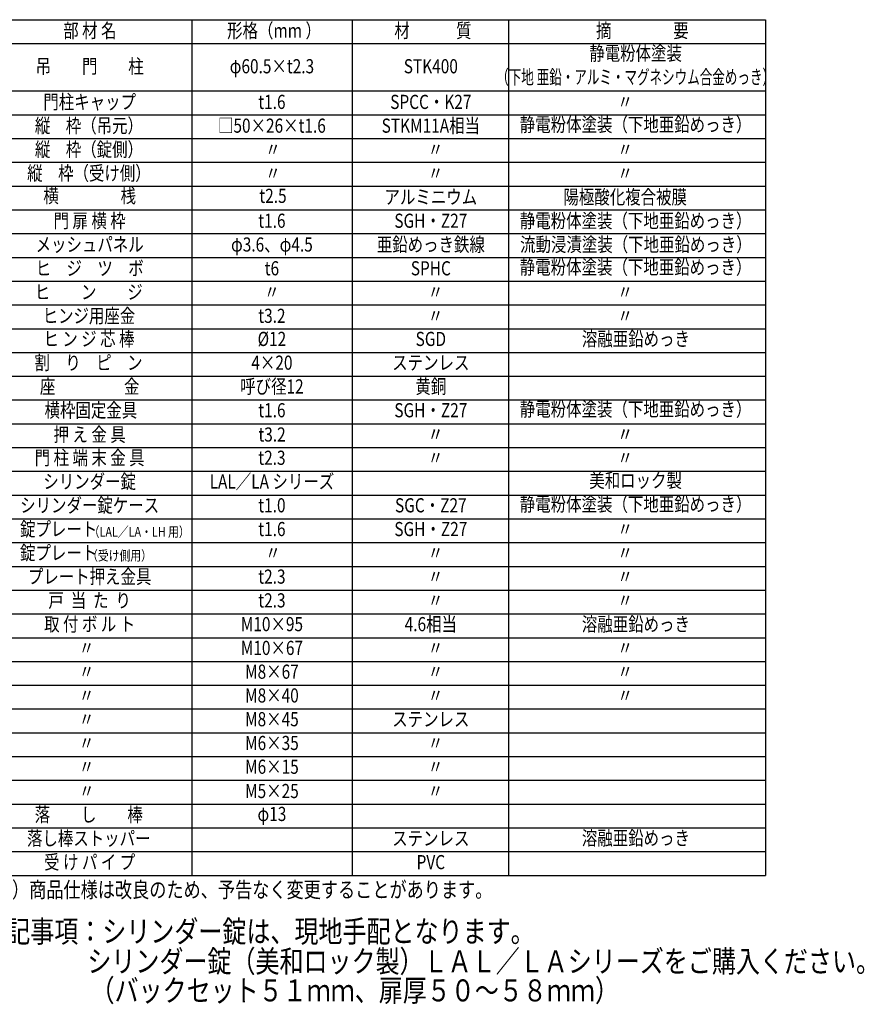
# Model space of a CAD drawing. Units: millimetres. Extents: x 91 to 7578, y 33 to 5271.
# Drawn here: x 4891 to 7578, y 183 to 3315 of the extents above; entities that cross this region are included whole.
import ezdxf
from ezdxf.enums import TextEntityAlignment as Align

# ---------------------------------------------------------------- set-up
doc = ezdxf.new("R2010")
doc.units = ezdxf.units.MM
doc.header["$LTSCALE"] = 200
doc.layers.add('MOJI', color=6, linetype='Continuous')
doc.layers.add('SJC', color=1, linetype='Continuous')
doc.styles.add('EXT08', font='ROMANS', dxfattribs={"width": 0.8, "bigfont": 'EXTFONT'})

msp = doc.modelspace()

# ---------------------------------------------------------------- linework, layer by layer
at = {"layer": 'MOJI'}
for p, q in [((4763.3981, 3314.78172), (7263.3981, 3314.78172)), ((4763.3981, 3314.78172), (7263.3981, 3314.78172)), ((5438.68357, 3314.78172), (5438.68357, 593.18172)), ((5949.13385, 3314.78172), (5949.13385, 593.18172)), ((6446.22555, 3314.78172), (6446.22555, 593.18172)), ((7263.3981, 3314.78172), (7263.3981, 593.18172)), ((4763.3981, 3239.18172), (7263.3981, 3239.18172)), ((4763.3981, 3087.98172), (7263.3981, 3087.98172)), ((4763.3981, 3012.38172), (7263.3981, 3012.38172)), ((4763.3981, 2936.78172), (7263.3981, 2936.78172)), ((4763.3981, 2861.18172), (7263.3981, 2861.18172)), ((4763.3981, 2785.58172), (7263.3981, 2785.58172)), ((4763.3981, 2709.98172), (7263.3981, 2709.98172)), ((4763.3981, 2634.38172), (7263.3981, 2634.38172)), ((4763.3981, 2558.78172), (7263.3981, 2558.78172)), ((4763.3981, 2483.18172), (7263.3981, 2483.18172)), ((4763.3981, 2407.58172), (7263.3981, 2407.58172)), ((4763.3981, 2331.98172), (7263.3981, 2331.98172)), ((4763.3981, 2256.38172), (7263.3981, 2256.38172)), ((4763.3981, 2180.78172), (7263.3981, 2180.78172)), ((4763.3981, 2105.18172), (7263.3981, 2105.18172)), ((4763.3981, 2029.58172), (7263.3981, 2029.58172)), ((4763.3981, 1953.98172), (7263.3981, 1953.98172)), ((4763.3981, 1878.38172), (7263.3981, 1878.38172)), ((4763.3981, 1802.78172), (7263.3981, 1802.78172)), ((4763.3981, 1727.18172), (7263.3981, 1727.18172)), ((4763.3981, 1651.58172), (7263.3981, 1651.58172)), ((4763.3981, 1575.98172), (7263.3981, 1575.98172)), ((4763.3981, 1500.38172), (7263.3981, 1500.38172)), ((4763.3981, 1424.78172), (7263.3981, 1424.78172)), ((4763.3981, 1349.18172), (7263.3981, 1349.18172)), ((4763.3981, 1273.58172), (7263.3981, 1273.58172)), ((4763.3981, 1197.98172), (7263.3981, 1197.98172)), ((4763.3981, 1122.38172), (7263.3981, 1122.38172)), ((4763.3981, 1046.78172), (7263.3981, 1046.78172)), ((4763.3981, 971.18172), (7263.3981, 971.18172)), ((4763.3981, 895.58172), (7263.3981, 895.58172)), ((4763.3981, 819.98172), (7263.3981, 819.98172)), ((4763.3981, 744.38172), (7263.3981, 744.38172)), ((4763.3981, 668.78172), (7263.3981, 668.78172)), ((4763.3981, 593.18172), (7263.3981, 593.18172))]:
    msp.add_line(p, q, dxfattribs=at)

# ---------------------------------------------------------------- texts
at = {"layer": 'MOJI', "style": 'EXT08'}
for s, height, width, p in [('部 材 名', 45, 0.8, (5114.53273, 3274.28677)), ('形格（mm ）', 45, 0.8, (5700.4304, 3274.28677)), ('材\u3000\u3000\u3000質', 45, 0.8, (6205.88066, 3274.28677)), ('摘\u3000\u3000\u3000\u3000要', 45, 0.8, (6871.60372, 3274.28677)), ('静電粉体塗装', 45, 0.8, (6850.51947, 3202.17573)), ('吊\u3000\u3000門\u3000\u3000柱', 45, 0.8, (5113.9953, 3160.88677)), ('φ60.5×t2.3', 45, 0.8, (5693.71325, 3160.88677)), ('STK400', 45, 0.8, (6199.16353, 3160.88677)), ('（下地 亜鉛・アルミ・マグネシウム合金めっき）', 45, 0.65, (6850.51947, 3126.57573)), ('門柱キャップ', 45, 0.8, (5113.9953, 3047.48677)), ('t1.6', 45, 0.8, (5693.71325, 3047.48677)), ('SPCC・K27', 45, 0.8, (6199.16353, 3047.48677)), ('〃', 45, 0.8, (6817.35183, 3047.48677)), ('縦\u3000枠（吊元）', 45, 0.8, (5111.74579, 2971.88677)), ('STKM11A相当', 45, 0.8, (6199.16353, 2971.88677)), ('静電粉体塗装（下地亜鉛めっき）', 45, 0.8, (6850.51947, 2975.37573)), ('□50×26×t1.6', 45, 0.8, (5693.71325, 2971.88677)), ('縦\u3000枠（錠側）', 45, 0.8, (5111.74579, 2896.28677)), ('〃', 45, 0.8, (5697.07183, 2896.28677)), ('〃', 45, 0.8, (6214.16353, 2896.28677)), ('〃', 45, 0.8, (6817.35183, 2896.28677)), ('縦\u3000枠（受け側）', 45, 0.8, (5111.74579, 2820.68677)), ('〃', 45, 0.8, (5697.07183, 2820.68677)), ('〃', 45, 0.8, (6214.16353, 2820.68677)), ('〃', 45, 0.8, (6817.35183, 2820.68677)), ('横\u3000\u3000\u3000\u3000桟', 45, 0.8, (5113.9953, 2748.97203)), ('t2.5', 45, 0.8, (5697.07183, 2748.61431)), ('アルミニウム', 45, 0.8, (6199.16353, 2745.08677)), ('陽極酸化複合被膜', 45, 0.8, (6817.35183, 2745.08677)), ('門 扉 横 枠', 45, 0.8, (5113.9953, 2669.48677)), ('t1.6', 45, 0.8, (5693.71325, 2669.48677)), ('SGH・Z27', 45, 0.8, (6199.16353, 2669.48677)), ('静電粉体塗装（下地亜鉛めっき）', 45, 0.8, (6850.69283, 2669.48677)), ('メッシュパネル', 45, 0.8, (5113.9953, 2593.88677)), ('φ3.6、φ4.5', 45, 0.8, (5693.71325, 2593.88677)), ('亜鉛めっき鉄線', 45, 0.8, (6199.16353, 2593.88677)), ('流動浸漬塗装（下地亜鉛めっき）', 45, 0.8, (6851.37638, 2593.88677)), ('ヒ\u3000ジ\u3000ツ\u3000ボ', 45, 0.8, (5113.9953, 2518.28677)), ('t6', 45, 0.8, (5693.71325, 2518.28677)), ('SPHC', 45, 0.8, (6199.16353, 2518.28677)), ('静電粉体塗装（下地亜鉛めっき）', 45, 0.8, (6850.51947, 2521.77573)), ('ヒ\u3000\u3000ン\u3000\u3000ジ', 45, 0.8, (5111.07814, 2442.68677)), ('〃', 45, 0.8, (5693.71325, 2442.68677)), ('〃', 45, 0.8, (6214.16353, 2442.68677)), ('〃', 45, 0.8, (6817.35183, 2442.68677)), ('ヒンジ用座金', 45, 0.8, (5111.74579, 2367.08677)), ('t3.2', 45, 0.8, (5693.71325, 2367.08677)), ('〃', 45, 0.8, (6214.16353, 2367.08677)), ('〃', 45, 0.8, (6817.35183, 2367.08677)), ('ヒ ン ジ 芯 棒', 45, 0.8, (5111.74579, 2293.59954)), ('%%C12', 45, 0.8, (5693.71325, 2293.59954)), ('SGD', 45, 0.8, (6199.16353, 2293.59954)), ('溶融亜鉛めっき', 45, 0.8, (6851.37638, 2293.59954)), ('割\u3000り\u3000ピ\u3000ン', 45, 0.8, (5110.30144, 2217.99954)), ('4×20', 45, 0.8, (5693.71325, 2217.99954)), ('ステンレス', 45, 0.8, (6199.16353, 2217.99954)), ('座\u3000\u3000\u3000\u3000  金', 45, 0.8, (5113.9953, 2142.39954)), ('呼び径12', 45, 0.8, (5693.71325, 2142.39954)), ('黄銅', 45, 0.8, (6199.16353, 2142.39954)), ('横枠固定金具', 45, 0.8, (5117.93223, 2066.79954)), ('静電粉体塗装（下地亜鉛めっき）', 45, 0.8, (6850.51947, 2070.28851)), ('t1.6', 45, 0.8, (5693.71325, 2066.79954)), ('SGH・Z27', 45, 0.8, (6199.16353, 2066.79954)), ('押 え 金 具', 45, 0.8, (5113.9953, 1989.58548)), ('t3.2', 45, 0.8, (5694.1414, 1989.58548)), ('〃', 45, 0.8, (6214.16353, 1991.19954)), ('〃', 45, 0.8, (6214.16353, 1989.58548)), ('〃', 45, 0.8, (6817.35183, 1991.19954)), ('〃', 45, 0.8, (6817.35183, 1989.58548)), ('門 柱 端 末 金 具', 45, 0.8, (5113.9953, 1915.59954)), ('t2.3', 45, 0.8, (5693.71325, 1915.59954)), ('〃', 45, 0.8, (6214.16353, 1915.59954)), ('〃', 45, 0.8, (6817.35183, 1915.59954)), ('シリンダー錠', 45, 0.8, (5113.9953, 1839.99954)), ('LAL／LA シリーズ', 45, 0.8, (5693.71325, 1839.99954)), ('美和ロック製', 45, 0.8, (6850.51947, 1843.48851)), ('シリンダー錠ケース', 45, 0.8, (5113.9953, 1764.39954)), ('t1.0', 45, 0.8, (5693.71325, 1764.39954)), ('SGC・Z27', 45, 0.8, (6199.16353, 1764.39954)), ('静電粉体塗装（下地亜鉛めっき）', 45, 0.8, (6850.51947, 1767.88851)), ('錠プレート', 45, 0.8, (5015.30493, 1688.79954)), ('（LAL／LA・LH 用）', 31.5, 0.8, (5271.57407, 1681.78393)), ('t1.6', 45, 0.8, (5693.71325, 1688.79954)), ('SGH・Z27', 45, 0.8, (6199.16353, 1688.79954)), ('〃', 45, 0.8, (6817.35183, 1688.79954)), ('錠プレート', 45, 0.8, (5015.30493, 1613.19954)), ('（受け側用）', 31.5, 0.8, (5208.86344, 1606.18393)), ('〃', 45, 0.8, (5697.07183, 1613.19954)), ('〃', 45, 0.8, (6214.16353, 1613.19954)), ('〃', 45, 0.8, (6817.35183, 1613.19954)), ('プレート押え金具', 45, 0.8, (5113.9953, 1537.59954)), ('t2.3', 45, 0.8, (5693.71325, 1537.59954)), ('〃', 45, 0.8, (6214.16353, 1537.59954)), ('〃', 45, 0.8, (6817.35183, 1537.59954)), ('戸  当  た  り', 45, 0.8, (5113.9953, 1461.99954)), ('t2.3', 45, 0.8, (5693.71325, 1461.99954)), ('〃', 45, 0.8, (6214.16353, 1461.99954)), ('〃', 45, 0.8, (6817.35183, 1461.99954)), ('取 付 ボ ル ト', 45, 0.8, (5113.9953, 1386.39954)), ('M10×95', 45, 0.8, (5693.71325, 1386.39954)), ('4.6相当', 45, 0.8, (6199.16353, 1386.39954)), ('溶融亜鉛めっき', 45, 0.8, (6851.37638, 1386.39954)), ('〃', 45, 0.8, (5104.26486, 1310.79954)), ('M10×67', 45, 0.8, (5693.71325, 1310.79954)), ('〃', 45, 0.8, (6214.16353, 1310.79954)), ('〃', 45, 0.8, (6817.35183, 1310.79954)), ('〃', 45, 0.8, (5104.26486, 1235.19954)), ('M8×67', 45, 0.8, (5693.71325, 1235.19954)), ('〃', 45, 0.8, (6214.16353, 1235.19954)), ('〃', 45, 0.8, (6817.35183, 1235.19954)), ('〃', 45, 0.8, (5104.26486, 1159.59954)), ('M8×40', 45, 0.8, (5693.71325, 1159.59954)), ('〃', 45, 0.8, (6214.16353, 1159.59954)), ('〃', 45, 0.8, (6817.35183, 1159.59954)), ('〃', 45, 0.8, (5104.26486, 1083.99954)), ('M8×45', 45, 0.8, (5693.71325, 1083.99954)), ('ステンレス', 45, 0.8, (6199.16353, 1083.99954)), ('M6×35', 45, 0.8, (5693.71325, 1008.39954)), ('〃', 45, 0.8, (5104.26486, 1008.39954)), ('〃', 45, 0.8, (6214.16353, 1008.39954)), ('〃', 45, 0.8, (5104.26486, 932.79954)), ('M6×15', 45, 0.8, (5693.71325, 932.79954)), ('〃', 45, 0.8, (6214.16353, 932.79954)), ('〃', 45, 0.8, (5104.78401, 855.58548)), ('M5×25', 45, 0.8, (5693.71325, 855.58548)), ('〃', 45, 0.8, (6214.16353, 855.58548)), ('落\u3000\u3000し\u3000\u3000棒', 45, 0.8, (5111.07814, 780.56827)), ('φ13', 45, 0.8, (5693.71325, 782.63178)), ('落し棒ストッパー', 45, 0.8, (5111.07814, 704.96827)), ('ステンレス', 45, 0.8, (6199.16353, 704.96827)), ('溶融亜鉛めっき', 45, 0.8, (6851.37638, 705.99954)), ('受 け パ イ プ', 45, 0.8, (5113.9953, 629.36827)), ('PVC', 45, 0.8, (6199.16353, 629.36827))]:
    msp.add_text(s, height=height, dxfattribs=dict(at, width=width)).set_placement(p, align=Align.MIDDLE)
at = {"layer": 'MOJI', "style": 'EXT08', "width": 0.8}
msp.add_text('（注）商品仕様は改良のため、予告なく変更することがあります。', height=50, dxfattribs=at).set_placement((4757.89827, 522.47165))
at = {"layer": 'SJC', "style": 'EXT08', "width": 0.8}
for s, p in [('特記事項：シリンダー錠は、現地手配となります。', (4772.17286, 379.92948)), ('シリンダー錠（美和ロック製）ＬＡＬ／ＬＡシリーズをご購入ください。', (5106.66287, 284.78456)), ('（バックセット５１ｍｍ、扉厚５０～５８ｍｍ）', (5116.82235, 192.18266))]:
    msp.add_text(s, height=70, dxfattribs=at).set_placement(p)

doc.saveas('drawing.dxf')
